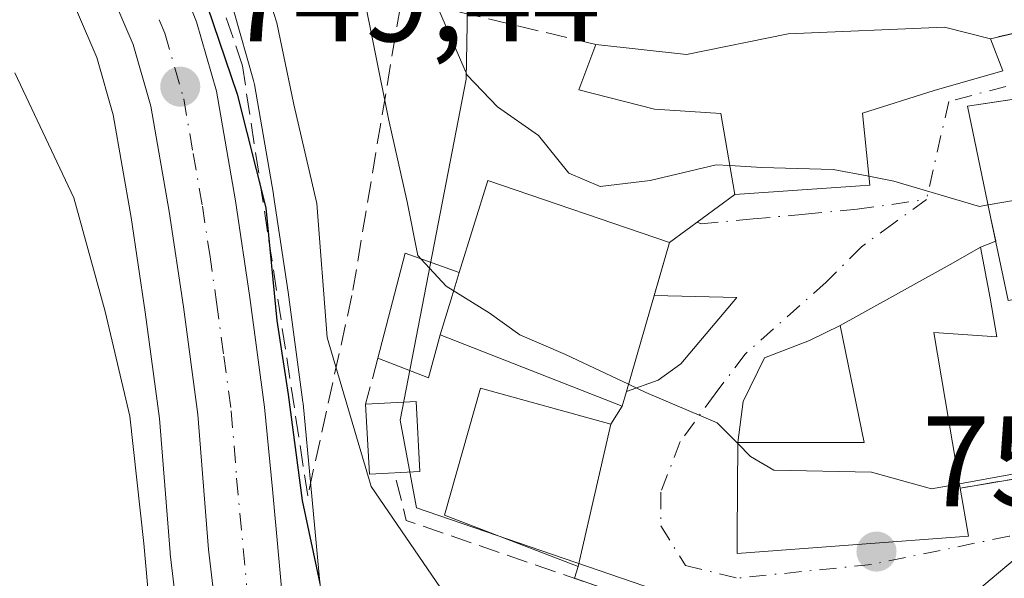
# Model space of a CAD drawing. Units: metres. Extents: x 640990 to 644436, y 4757642 to 4760028.
# Drawn here: x 644216 to 644293, y 4759466 to 4759509 of the extents above; entities that cross this region are included whole.
import ezdxf

# ---------------------------------------------------------------- set-up
doc = ezdxf.new("R2010")
doc.units = ezdxf.units.M
doc.header["$MEASUREMENT"] = 0
doc.linetypes.add('DGN Style 3', pattern=[2.307223458686699, 1.648016756204785, -0.6592067024819142])
doc.linetypes.add('DGN Style 4', pattern=[2.6384748266838614, 1.318413404963828, -0.6592067024819142, 0.001648016756204785, -0.6592067024819142])
for name, color, linetype, lineweight in [('Carretera de calzada única Cxs', 7, 'Continuous', 13), ('Carretera de calzada única eje', 7, 'DGN Style 4', 0), ('Curva de nivel maestra', 30, 'Continuous', 30), ('Curva de nivel normal', 30, 'Continuous', 0), ('Edificación Cxs', 1, 'Continuous', 13), ('Edificación ligera Cxs', 1, 'Continuous', 0), ('Muro lineal', 1, 'DGN Style 3', 13), ('Núcleo urbano CxS', 7, 'Continuous', 0), ('Obra de contención lineal', 1, 'DGN Style 3', 13), ('Pastizal CxS', 92, 'Continuous', 0), ('Punto de cota en terreno', 7, 'Continuous', 0), ('Rótulo de punto de cota en terreno', 7, 'Continuous', 0), ('Talud superficial', 30, 'DGN Style 3', 0), ('Vía urbana Cxs', 4, 'Continuous', 0), ('Vía urbana eje', 4, 'DGN Style 4', 0)]:
    doc.layers.add(name, color=color, linetype=linetype, lineweight=lineweight)
doc.styles.add('Style-Arial', font='txt')

# ---------------------------------------------------------------- blocks, each defined once
blk = doc.blocks.new('*U19')
at = {"layer": 'Pastizal CxS', "color": 92, "linetype": 'Continuous', "lineweight": 0}
blk.add_polyline3d([(644215.2297, 4759519.802300001, 748.3984999999958), (644217.7411000002, 4759515.909299999, 748.6420999999973), (644219.1825000001, 4759513.202299999, 748.5834000000032), (644222.1086999997, 4759506.371099999, 748.763699999996), (644223.3925000001, 4759501.9057, 748.3260000000009), (644224.7880999995, 4759493.9121, 747.2213999999949), (644225.8790999996, 4759486.5529, 746.850900000005), (644226.9759000001, 4759478.2829, 746.614400000006), (644227.8097000001, 4759467.8707, 746.0874999999943), (644227.8207, 4759467.758300001, 746.0880999999936), (644228.5707, 4759461.408299999, 746.0540000000037)], dxfattribs=at)
blk = doc.blocks.new('5PATER')
at = {"layer": 'Punto de cota en terreno', "linetype": 'Continuous', "lineweight": 0}
h = blk.add_hatch(color=51, dxfattribs=at)
edge = h.paths.add_edge_path()
edge.add_ellipse((0, 0), major_axis=(-0.1095731443231308, -0.1110710700762829), ratio=0.9994222409660322, start_angle=0, end_angle=360)
blk = doc.blocks.new('*U27')
at = {"layer": 'Vía urbana Cxs', "color": 4, "linetype": 'Continuous', "lineweight": 0}
for points in [[(644294.1401000004, 4759467.9101, 762.4309999999969), (644289.7600999996, 4759464.2301, 762.0623999999953)], [(644262.6700999998, 4759464.6801, 757.6589999999997), (644259.2434, 4759465.8597, 760.3028999999952), (644259.5201000003, 4759466.790100001, 760.8810999999987), (644259.7801000001, 4759467.920100001, 761.4291999999988), (644262.0701000001, 4759477.840100001, 763.481899999999), (644262.9600999998, 4759479.2601, 764.0265000000073), (644263.2901, 4759480.4001, 764.6983999999939), (644265.7554000001, 4759481.267899999, 762.9995000000055), (644267.5016000001, 4759482.537900001, 761.7498999999953), (644271.8673, 4759487.6973, 763.1315000000033), (644265.4441000001, 4759487.845799999, 766.5586999999941), (644266.6401000004, 4759491.9801, 765.592300000004), (644271.7100999998, 4759495.710100001, 769.5152999999991), (644281.4401000004, 4759496.380100001, 767.9407999999967), (644282.2100999998, 4759496.4301, 767.3635000000068), (644282.1001000004, 4759497.450099999, 768.1321999999927), (644281.6201, 4759502.030099999, 771.2859999999928), (644287.1901000004, 4759503.800100001, 770.5929000000033), (644292.5301000001, 4759505.3201, 770.1239999999963), (644291.5800999999, 4759507.8301, 769.8987000000053), (644294.9206999998, 4759508.606799999, 769.2908000000026)], [(644293.7866000002, 4759503.184400001, 770.9073000000063), (644289.8000999996, 4759502.590100001, 770.5449999999983), (644291.6201, 4759493.840100001, 771.1729999999953), (644291.9914999995, 4759492.071799999, 770.609500000006), (644290.8000999996, 4759491.610099999, 769.3543999999966), (644288.6801000005, 4759490.4001, 767.626099999994), (644281.3501000004, 4759486.3201, 765.3861999999937), (644279.9001000002, 4759485.5101, 764.5942000000068), (644277.5028999997, 4759484.363600001, 763.1748999999982), (644274.0104, 4759483.0142, 762.3295999999973), (644272.3435000004, 4759479.601, 762.2281999999979), (644271.9301000005, 4759476.4301, 762.749800000005), (644271.8901000004, 4759469.210100001, 762.4787999999971), (644271.8901000004, 4759467.780099999, 761.5960000000051), (644289.8701, 4759469.140100001, 762.1923999999999), (644289.2301000003, 4759472.880100001, 764.4680999999982), (644294.4901000002, 4759473.7601, 765.3503000000055)]]:
    blk.add_polyline3d(points, dxfattribs=at)

msp = doc.modelspace()

# ---------------------------------------------------------------- linework, layer by layer
at = {"layer": 'Carretera de calzada única Cxs', "color": 7, "linetype": 'Continuous', "lineweight": 13}
for points in [[(644211.6700999998, 4759536.3201, 750.852899999998), (644216.2600999996, 4759532.850099999, 753.1143000000012), (644218.9401000004, 4759530.190099999, 753.6787999999942), (644222.9401000004, 4759524.9001, 752.404999999999), (644226.7500999998, 4759516.890100001, 752.0046000000002), (644229.8701, 4759509.140100001, 752.0687000000034), (644231.4200999998, 4759503.7501, 752.2315999999992), (644232.8901000004, 4759495.220100001, 751.7312999999995), (644234.0100999996, 4759487.690099999, 753.4229999999953), (644235.1601, 4759479.170100001, 754.0788000000031), (644235.7600999996, 4759472.790100001, 753.2847000000039), (644236.7100999998, 4759462.590100001, 750.6483000000007), (644238.3300999999, 4759454.850099999, 749.9002000000038), (644240.6601, 4759447.350099999, 750.1489000000003), (644246.1601, 4759438.640100001, 750.1282000000066), (644248.1601, 4759436.3101, 750.163400000005), (644254.7801000001, 4759431.4801, 750.2072000000044), (644260.3201000001, 4759428.0701, 749.8557000000002), (644264.4101, 4759426.0801, 750.2924000000058), (644296.8300999999, 4759413.0601, 750.6996000000072)], [(644211.6700999998, 4759536.3201, 750.852899999998), (644216.2600999996, 4759532.850099999, 753.1143000000012), (644218.9401000004, 4759530.190099999, 753.6787999999942), (644222.9401000004, 4759524.9001, 752.404999999999), (644226.7500999998, 4759516.890100001, 752.0046000000002), (644229.8701, 4759509.140100001, 752.0687000000034), (644231.4200999998, 4759503.7501, 752.2315999999992), (644232.8901000004, 4759495.220100001, 751.7312999999995), (644234.0100999996, 4759487.690099999, 753.4229999999953), (644235.1601, 4759479.170100001, 754.0788000000031), (644235.7600999996, 4759472.790100001, 753.2847000000039), (644236.7100999998, 4759462.590100001, 750.6483000000007), (644238.3300999999, 4759454.850099999, 749.9002000000038), (644240.6601, 4759447.350099999, 750.1489000000003), (644246.1601, 4759438.640100001, 750.1282000000066), (644248.1601, 4759436.3101, 750.163400000005), (644254.7801000001, 4759431.4801, 750.2072000000044), (644260.3201000001, 4759428.0701, 749.8557000000002), (644264.4101, 4759426.0801, 750.2924000000058), (644296.8300999999, 4759413.0601, 750.6996000000072), (644310.0499, 4759408.1699, 752.4189999999944)], [(644338.8367, 4759391.234300001, 752.3962999999932), (644318.3501000004, 4759399.520099999, 751.6435000000056), (644294.9600999998, 4759408.1801, 750.5146999999997), (644262.3000999996, 4759421.3101, 753.3484999999928), (644257.8000999996, 4759423.4901, 755.287599999996), (644251.8701, 4759427.140100001, 749.5304000000033), (644244.5800999999, 4759432.440099999, 749.1377000000067), (644241.9401000004, 4759435.540100001, 749.1343999999954), (644235.8701, 4759445.1601, 748.9340999999987), (644233.2801000001, 4759453.550100001, 748.8999000000041), (644231.5500999996, 4759461.7601, 748.5832999999984), (644230.8000999996, 4759468.110099999, 748.4348000000027), (644229.9600999998, 4759478.600099999, 748.8025999999954), (644228.8501000004, 4759486.970100001, 749.255099999995), (644227.7500999998, 4759494.390100001, 749.2376999999979), (644226.3201000001, 4759502.5801, 749.3442000000068), (644224.9401000004, 4759507.380100001, 749.7281999999979), (644221.8901000004, 4759514.5001, 749.6818000000059), (644220.3300999999, 4759517.4301, 749.6015999999945), (644217.6401000004, 4759521.600099999, 749.6192000000011), (644213.7301000003, 4759526.1601, 749.4410999999964)], [(644338.8367, 4759391.234300001, 752.3962999999932), (644318.3501000004, 4759399.520099999, 751.6435000000056), (644294.9600999998, 4759408.1801, 750.5146999999997), (644262.3000999996, 4759421.3101, 753.3484999999928), (644257.8000999996, 4759423.4901, 755.287599999996), (644251.8701, 4759427.140100001, 749.5304000000033), (644244.5800999999, 4759432.440099999, 749.1377000000067), (644241.9401000004, 4759435.540100001, 749.1343999999954), (644235.8701, 4759445.1601, 748.9340999999987), (644233.2801000001, 4759453.550100001, 748.8999000000041), (644231.5500999996, 4759461.7601, 748.5832999999984), (644230.8000999996, 4759468.110099999, 748.4348000000027), (644229.9600999998, 4759478.600099999, 748.8025999999954), (644228.8501000004, 4759486.970100001, 749.255099999995), (644227.7500999998, 4759494.390100001, 749.2376999999979), (644226.3201000001, 4759502.5801, 749.3442000000068), (644224.9401000004, 4759507.380100001, 749.7281999999979), (644221.8901000004, 4759514.5001, 749.6818000000059), (644220.3300999999, 4759517.4301, 749.6015999999945), (644217.6401000004, 4759521.600099999, 749.6192000000011), (644213.7301000003, 4759526.1601, 749.4410999999964)]]:
    msp.add_polyline3d(points, dxfattribs=at)
at = {"layer": 'Carretera de calzada única eje', "color": 7, "linetype": 'DGN Style 4', "lineweight": 0}
msp.add_polyline3d([(644214.9801000003, 4759529.5101, 750.6239999999963), (644216.3201000001, 4759528.1801, 750.3274999999995), (644218.2801000001, 4759525.9001, 750.334600000002), (644220.2801000001, 4759523.2501, 750.4937999999966), (644221.6401000004, 4759521.170100001, 750.3148999999976), (644223.5301000001, 4759517.1601, 750.3536000000023), (644224.3201000001, 4759515.6801, 750.558999999994), (644225.8901000004, 4759511.8201, 750.3744000000006), (644227.4101, 4759508.2601, 750.0527000000002), (644228.1700999998, 4759505.5601, 750.2191000000021), (644228.8701, 4759503.1601, 750.4180000000051), (644229.6001000004, 4759498.9001, 750.3767999999982), (644230.3201000001, 4759494.800100001, 750.3108999999968), (644230.8901000004, 4759491.040100001, 750.2358999999997), (644231.4200999998, 4759487.3301, 750.1885000000038), (644231.9801000003, 4759483.1501, 749.6006000000052), (644232.5701000001, 4759478.890100001, 749.6106000000001), (644232.9801000003, 4759473.640100001, 749.7464000000036), (644233.7600999996, 4759465.350099999, 749.6203999999999)], dxfattribs=at)
at = {"layer": 'Curva de nivel maestra', "color": 30, "linetype": 'Continuous', "lineweight": 30, "elevation": 750, "flags": 128}
msp.add_lwpolyline([(644215.5800000001, 4759535.380100001), (644219.8499999996, 4759531.340100001), (644223.5599999997, 4759526.100099999), (644227.3099999997, 4759518.640100001), (644229, 4759514.860099999), (644230.7000000002, 4759510.390100001), (644233.0199999996, 4759503.5101), (644235.2599999999, 4759494.6801), (644236.1100000005, 4759485.920100001), (644237, 4759480.1501), (644238.0800000001, 4759471.920100001), (644239.4500000002, 4759465.460100001)], dxfattribs=at)
at = {"layer": 'Curva de nivel normal', "color": 30, "linetype": 'Continuous', "lineweight": 0, "flags": 128}
for points, elevation in [([(644271.3198999995, 4759497.9648), (644270.2699999996, 4759498.029999999), (644265.1200000001, 4759496.800000001), (644261.2400000002, 4759496.32), (644258.7999999998, 4759497.359999999), (644256.4500000002, 4759500.289999999), (644253.2599999999, 4759502.539999999), (644250.9000000004, 4759504.99), (644248.5999999996, 4759510.300000001), (644245.2000000002, 4759520.949999999), (644242.9100000003, 4759526.49), (644239.7300000006, 4759531.57), (644233.5199999996, 4759540.800000001), (644230.2300000006, 4759550.58), (644229.04, 4759558.75), (644227.4400000004, 4759564.230000001), (644227.2599999999, 4759566.850000001), (644226.4699999997, 4759569.180000001), (644222.5899999999, 4759573.180000001), (644214.6600000003, 4759578.25)], 765), ([(644247.3335999995, 4759490.693399999), (644247.0800000001, 4759490.970000001), (644246.2400000002, 4759495.140000001), (644244.79, 4759501.59), (644242.75, 4759511.800000001), (644237.0499999998, 4759525.15), (644227.8300000001, 4759538.83), (644221.8600000005, 4759548.720000001), (644212.3200000003, 4759561.51)], 760), ([(644280.2496999997, 4759454.102299999), (644278.0700000003, 4759455.600000001), (644265.04, 4759460.560000001), (644256.5999999996, 4759461.49), (644252.9199999999, 4759461.310000001), (644249.5099999999, 4759464.140000001), (644243.4400000004, 4759472.99), (644240.0300000003, 4759484.59), (644239.2199999997, 4759495.01), (644237.4199999999, 4759502.720000001), (644236.1200000001, 4759509.07), (644234, 4759515.630000001), (644231.29, 4759520.480000001), (644229.5899999999, 4759524.449999999), (644226.5999999996, 4759530.130000001), (644222.4199999999, 4759536.100000001), (644216.0800000001, 4759546.24), (644214.2193, 4759548.805500001)], 755), ([(644215.7400000002, 4759505.180000001), (644220.3200000003, 4759495.460000001), (644222.7599999999, 4759486.600000001), (644224.6799999997, 4759478.460000001), (644225.7800000003, 4759468.560000001), (644227.7000000002, 4759446.850000001), (644225.04, 4759429.680000001), (644220.8399999999, 4759419.369999999), (644219.9600000001, 4759415.82), (644221.2999999998, 4759414.49), (644225.5499999998, 4759413.09), (644227.1326000001, 4759412.5111)], 745), ([(644307.8760000002, 4759498.868899999), (644304.5300000003, 4759497.619999999), (644297.3200000003, 4759495.930000001), (644291.3997999999, 4759494.898499999)], 765), ([(644282.1348000001, 4759497.1271), (644279.3399999999, 4759497.66), (644273.8099999997, 4759497.810000001), (644271.3198999995, 4759497.9648)], 765), ([(644291.3997999999, 4759494.898499999), (644290.7199999997, 4759494.779999999), (644284.0599999997, 4759496.76), (644282.1348000001, 4759497.1271)], 765), ([(644263.4484999999, 4759480.947899999), (644258.5499999998, 4759483.26), (644254.9900000002, 4759484.789999999), (644252.6200000001, 4759486.52), (644249.2800000003, 4759488.57), (644247.3335999995, 4759490.693399999)], 760), ([(644271.9294999996, 4759476.342), (644270.3300000001, 4759477.960000001), (644264.7999999998, 4759480.310000001), (644263.4484999999, 4759480.947899999)], 760), ([(644289.1726000002, 4759473.217499999), (644286.9900000002, 4759472.82), (644282.3300000001, 4759474.119999999), (644274.7400000002, 4759474.26), (644272.9199999999, 4759475.34), (644271.9294999996, 4759476.342)], 760), ([(644294.4287, 4759474.174900001), (644289.1726000002, 4759473.217499999)], 760)]:
    msp.add_lwpolyline(points, dxfattribs=dict(at, elevation=elevation))
at = {"layer": 'Edificación Cxs', "color": 1, "linetype": 'Continuous', "lineweight": 13, "flags": 128}
for points, elevation in [([(644291.5800999999, 4759507.8301), (644292.5301000001, 4759505.3201), (644287.1901000004, 4759503.800100001), (644281.6201, 4759502.030099999), (644282.1001000004, 4759497.450099999), (644282.2100999998, 4759496.4301), (644281.4401000004, 4759496.380100001), (644271.7100999998, 4759495.710100001), (644270.6201, 4759502.0101), (644265.4600999998, 4759502.340100001), (644259.5900999998, 4759503.840100001), (644260.9101, 4759507.380100001), (644267.9401000004, 4759506.610099999), (644275.8501000004, 4759508.210100001), (644288.0100999996, 4759508.7301)], 773.2954000000029), ([(644308.3300999999, 4759490.170100001), (644292.9600999998, 4759487.460100001), (644291.6201, 4759493.840100001), (644289.8000999996, 4759502.590100001), (644306.5701000001, 4759505.090100001), (644307.4301000005, 4759501.0001), (644308.9600999998, 4759493.690099999), (644307.3201000001, 4759493.420100001)], 771.1729999999953), ([(644263.2901, 4759480.4001), (644262.9600999998, 4759479.2601), (644248.8000999996, 4759484.790100001), (644249.7301000003, 4759487.840100001), (644250.2901, 4759489.640100001), (644252.5000999998, 4759496.800100001), (644266.6401000004, 4759491.9801)], 768.0274000000062), ([(644291.5500999996, 4759487.6601), (644292.0800999999, 4759484.640100001), (644287.1700999998, 4759484.9901), (644289.2301000003, 4759472.880100001), (644289.8701, 4759469.140100001), (644271.8901000004, 4759467.780099999), (644271.8901000004, 4759469.210100001), (644271.9301000005, 4759476.4301), (644281.7600999996, 4759476.4301), (644279.9001000002, 4759485.5101), (644281.3501000004, 4759486.3201), (644288.6801000005, 4759490.4001), (644290.8000999996, 4759491.610099999)], 769.3543999999966), ([(644259.7801000001, 4759467.920100001), (644259.5201000003, 4759466.790100001), (644249.1401000004, 4759470.7601), (644251.9501, 4759480.6501), (644262.0701000001, 4759477.840100001)], 765.7210000000051)]:
    msp.add_lwpolyline(points, close=True, dxfattribs=dict(at, elevation=elevation))
at = {"layer": 'Edificación Cxs', "color": 1, "linetype": 'Continuous', "lineweight": 13, "extrusion": (0.954324378151436, -0.2986410404727897, 0.00886059880622874), "elevation": -806548.3755826987, "flags": 128}
msp.add_lwpolyline([(4734682.432173993, 7914.839677819654), (4734680.547077128, 7914.486163942144), (4734677.358526438, 7911.852660561671)], dxfattribs=at)
at = {"layer": 'Edificación Cxs', "color": 1, "linetype": 'Continuous', "lineweight": 13}
for points in [[(644260.9101, 4759507.380100001, 769.2676000000066), (644267.9401000004, 4759506.610099999, 770.276199999993), (644275.8501000004, 4759508.210100001, 773.2954000000027), (644288.0100999996, 4759508.7301, 771.2958000000073), (644291.5800999999, 4759507.8301, 769.8987000000053)], [(644291.5800999999, 4759507.8301, 769.8987000000053), (644292.5301000001, 4759505.3201, 770.1239999999963), (644287.1901000004, 4759503.800100001, 770.5929000000033), (644281.6201, 4759502.030099999, 771.2859999999928), (644282.1001000004, 4759497.450099999, 768.1321999999927), (644282.2100999998, 4759496.4301, 767.3635000000068), (644281.4401000004, 4759496.380100001, 767.9407999999967), (644271.7100999998, 4759495.710100001, 769.5152999999991), (644270.6201, 4759502.0101, 771.5567000000011), (644265.4600999998, 4759502.340100001, 768.371499999994), (644259.5900999998, 4759503.840100001, 767.5930999999982), (644260.9101, 4759507.380100001, 769.2676000000066)], [(644308.3300999999, 4759490.170100001, 767.1624000000012), (644292.9600999998, 4759487.460100001, 767.8950999999943), (644291.6201, 4759493.840100001, 771.1729999999953), (644289.8000999996, 4759502.590100001, 770.5449999999983), (644306.5701000001, 4759505.090100001, 768.8141999999935), (644307.4301000005, 4759501.0001, 769.6560000000028)], [(644250.2901, 4759489.640100001, 768.0274000000064), (644252.5000999998, 4759496.800100001, 766.5415000000066), (644266.6401000004, 4759491.9801, 765.592300000004), (644263.2901, 4759480.4001, 764.6983999999939), (644262.9600999998, 4759479.2601, 764.0265000000073), (644248.8000999996, 4759484.790100001, 765.0405000000028)], [(644289.2301000003, 4759472.880100001, 764.4680999999982), (644289.8701, 4759469.140100001, 762.1923999999999), (644271.8901000004, 4759467.780099999, 761.5960000000051), (644271.8901000004, 4759469.210100001, 762.4787999999971), (644271.9301000005, 4759476.4301, 762.749800000005), (644281.7600999996, 4759476.4301, 765.7502999999998), (644279.9001000002, 4759485.5101, 764.5942000000068), (644281.3501000004, 4759486.3201, 765.3861999999937), (644288.6801000005, 4759490.4001, 767.626099999994), (644290.8000999996, 4759491.610099999, 769.3543999999966), (644291.5500999996, 4759487.6601, 767.8812999999938)], [(644291.5500999996, 4759487.6601, 767.8812999999938), (644292.0800999999, 4759484.640100001, 767.9337999999989), (644287.1700999998, 4759484.9901, 766.5262999999978), (644289.2301000003, 4759472.880100001, 764.4680999999982)], [(644259.7801000001, 4759467.920100001, 761.4291999999988), (644259.5201000003, 4759466.790100001, 760.8810999999987), (644249.1401000004, 4759470.7601, 762.5151999999945), (644251.9501, 4759480.6501, 765.7210000000051), (644262.0701000001, 4759477.840100001, 763.481899999999), (644259.7801000001, 4759467.920100001, 761.4291999999988)]]:
    msp.add_polyline3d(points, dxfattribs=at)
at = {"layer": 'Edificación ligera Cxs', "color": 1, "linetype": 'Continuous', "lineweight": 0, "elevation": 768.0274000000062, "flags": 128}
msp.add_lwpolyline([(644250.2901, 4759489.640100001), (644249.7301000003, 4759487.840100001), (644248.8000999996, 4759484.790100001), (644247.8901000004, 4759481.460100001), (644243.9600999998, 4759482.9801), (644246.0800999999, 4759491.140100001)], close=True, dxfattribs=at)
at = {"layer": 'Edificación ligera Cxs', "color": 1, "linetype": 'Continuous', "lineweight": 0, "extrusion": (-0.6659857526782782, -0.07775677690020703, 0.7419008430212481), "elevation": -798574.2882940265, "flags": 128}
msp.add_lwpolyline([(-4652660.405525285, 884736.8846307988), (-4652668.264621238, 884740.998367504), (-4652666.28652184, 884746.4002289207)], dxfattribs=at)
at = {"layer": 'Edificación ligera Cxs', "color": 1, "linetype": 'Continuous', "lineweight": 0, "extrusion": (0.954324378151436, -0.2986410404727897, 0.00886059880622874), "elevation": -806548.3755826987, "flags": 128}
msp.add_lwpolyline([(4734682.432173993, 7914.839677819654), (4734680.547077128, 7914.486163942144), (4734677.358526438, 7911.852660561671)], dxfattribs=at)
at = {"layer": 'Edificación ligera Cxs', "color": 1, "linetype": 'Continuous', "lineweight": 0, "extrusion": (-0.3567818101929249, -0.5115060440497133, 0.7817085817720516), "elevation": -2663763.451088876, "flags": 128}
msp.add_lwpolyline([(-2194458.216477059, 3340130.234240862), (-2194457.057782253, 3340126.074334753), (-2194461.150706393, 3340124.792994518)], dxfattribs=at)
at = {"layer": 'Edificación ligera Cxs', "color": 1, "linetype": 'Continuous', "lineweight": 0, "extrusion": (-0.01583019663275753, 0.02079093786059342, 0.9996585125818943), "elevation": 89516.73880084761, "flags": 128}
msp.add_lwpolyline([(-3395814.27646524, -3395309.404027455), (-3395817.5285915, -3395307.203622709), (-3395814.465731787, -3395302.6841827)], dxfattribs=at)
at = {"layer": 'Edificación ligera Cxs', "color": 1, "linetype": 'Continuous', "lineweight": 0, "extrusion": (-0.0937254035843621, -0.04222782147213397, 0.9947021462813208), "elevation": -260606.9646965289, "flags": 128}
msp.add_lwpolyline([(-4074731.912039476, 2529089.421980931), (-4074733.32171692, 2529085.738093963), (-4074738.413903156, 2529087.713793576)], dxfattribs=at)
at = {"layer": 'Edificación ligera Cxs', "color": 1, "linetype": 'Continuous', "lineweight": 0}
msp.add_3dface([(644247.2301000003, 4759474.170100001, 761.6275000000023), (644243.3101000005, 4759473.950099999, 761.6275000000023), (644243.0100999996, 4759479.4001, 761.6275000000023), (644246.9301000005, 4759479.620100001, 761.6275000000023)], dxfattribs=at)
at = {"layer": 'Muro lineal', "color": 1, "linetype": 'DGN Style 3', "lineweight": 13, "extrusion": (-0.01349838642826991, -0.05086760358263585, 0.9986141799862412), "elevation": -250039.1558233324, "flags": 128}
msp.add_lwpolyline([(-598048.9358411533, 4758943.894288694), (-598048.9358411531, 4758940.18524528)], dxfattribs=at)
at = {"layer": 'Núcleo urbano CxS', "color": 7, "linetype": 'Continuous', "lineweight": 0}
for points in [[(644300.3883999997, 4759445.689300001, 755.6456000000035), (644289.7061000001, 4759446.1194, 755.0843000000023), (644276.0296999998, 4759455.9497, 755.2899000000034), (644268.1945000002, 4759464.051700001, 756.7544999999955), (644246.9693999998, 4759471.3344, 756.5212999999932), (644245.6873000005, 4759478.170700001, 757.1772000000057), (644250.8157000003, 4759504.667500001, 764.4563000000054), (644251.2455000002, 4759527.3179, 770.2418000000035), (644260.2202000003, 4759535.8663, 774.3524999999936), (644297.7304999996, 4759546.089500001, 777.5507000000072)], [(644251.2455000002, 4759527.3179, 770.2418000000035), (644250.8157000003, 4759504.667500001, 764.4563000000054), (644245.6873000005, 4759478.170700001, 757.1772000000057), (644246.9693999998, 4759471.3344, 756.5212999999932), (644268.1945000002, 4759464.051700001, 756.7544999999955), (644276.0296999998, 4759455.9497, 755.2899000000034), (644289.7061000001, 4759446.1194, 755.0843000000023), (644300.3883999997, 4759445.689300001, 755.6456000000035), (644296.9725000003, 4759417.910300001, 751.1230999999971), (644326.8849, 4759414.920299999, 752.7813000000025), (644323.6497, 4759406.253000001, 751.9498000000021)], [(644228.5707, 4759461.408299999, 746.0540000000037), (644227.8207, 4759467.758300001, 746.0880999999936), (644227.8097000001, 4759467.8707, 746.0874999999943), (644226.9759000001, 4759478.2829, 746.614400000006), (644225.8790999996, 4759486.5529, 746.850900000005), (644224.7880999995, 4759493.9121, 747.2213999999949), (644223.3925000001, 4759501.9057, 748.3260000000009), (644222.1086999997, 4759506.371099999, 748.763699999996), (644219.1825000001, 4759513.202299999, 748.5834000000032), (644217.7411000002, 4759515.909299999, 748.6420999999973), (644215.2297, 4759519.802300001, 748.3984999999958)], [(644249.8817999996, 4759424.876599999, 748.3102000000072), (644242.8158999998, 4759430.013699999, 748.2497000000003), (644242.6517000003, 4759430.141899999, 748.2513000000035), (644242.2960999999, 4759430.495100001, 748.288400000005), (644239.6491, 4759433.6033, 748.6128000000026), (644239.4029000001, 4759433.939300001, 748.6233000000066), (644233.3328999998, 4759443.5593, 747.9281000000047), (644233.1447000002, 4759443.906300001, 747.8941999999952), (644233.0034999996, 4759444.2753, 747.871499999994), (644230.4134999998, 4759452.665300001, 746.5938000000025), (644230.3444999997, 4759452.931500001, 746.5556000000071), (644228.6145000001, 4759461.1415, 746.0412000000069), (644228.5957000004, 4759461.2391, 746.0442999999942), (644228.5707, 4759461.408299999, 746.0540000000037), (644227.8207, 4759467.758300001, 746.0880999999936), (644227.8097000001, 4759467.8707, 746.0874999999943), (644226.9759000001, 4759478.2829, 746.614400000006), (644225.8790999996, 4759486.5529, 746.850900000005), (644224.7880999995, 4759493.9121, 747.2213999999949), (644223.3925000001, 4759501.9057, 748.3260000000009), (644222.1086999997, 4759506.371099999, 748.763699999996), (644219.1825000001, 4759513.202299999, 748.5834000000032), (644217.7411000002, 4759515.909299999, 748.6420999999973), (644215.2297, 4759519.802300001, 748.3984999999958)], [(644232.7533999998, 4759509.9693, 752.4579999999987), (644234.3032999998, 4759504.579299999, 752.0816000000051), (644234.3755000001, 4759504.2654, 752.0301999999938), (644235.8465999998, 4759495.729699999, 752.056500000006), (644235.8574999999, 4759495.661499999, 752.0595999999932), (644236.9802999999, 4759488.111500001, 751.9247999999934), (644238.1331000002, 4759479.5715, 750.8601999999955), (644238.1469000002, 4759479.451099999, 750.8445999999968), (644238.7471000003, 4759473.069700001, 750.5832999999984), (644239.6813000003, 4759463.037900001, 750.2194000000018)], [(644239.6813000003, 4759463.037900001, 750.2194000000018), (644238.7471000003, 4759473.069700001, 750.5832999999984), (644238.1469000002, 4759479.451099999, 750.8445999999968), (644238.1331000002, 4759479.5715, 750.8601999999955), (644236.9802999999, 4759488.111500001, 751.9247999999934), (644235.8574999999, 4759495.661499999, 752.0595999999932), (644235.8465999998, 4759495.729699999, 752.056500000006), (644234.3755000001, 4759504.2654, 752.0301999999938), (644234.3032999998, 4759504.579299999, 752.0816000000051), (644232.7533999998, 4759509.9693, 752.4579999999987)]]:
    msp.add_polyline3d(points, dxfattribs=at)
at = {"layer": 'Obra de contención lineal', "color": 1, "linetype": 'DGN Style 3', "lineweight": 13, "extrusion": (0.01173248836220791, -0.3811915753110193, 0.9244216200569598), "elevation": -1806008.638405092, "flags": 128}
msp.add_lwpolyline([(790360.3678634213, 4379646.559671429), (790361.0508956208, 4379643.138603013), (790377.3683469467, 4379636.448024205)], dxfattribs=at)
at = {"layer": 'Obra de contención lineal', "color": 1, "linetype": 'DGN Style 3', "lineweight": 13, "extrusion": (-0.1609646718292983, -0.02692945075462097, 0.9865927118649016), "elevation": -231123.5763728917, "flags": 128}
msp.add_lwpolyline([(-4587919.546828243, 1401885.363747927), (-4587919.546828243, 1401879.95816962)], dxfattribs=at)
at = {"layer": 'Obra de contención lineal', "color": 1, "linetype": 'DGN Style 3', "lineweight": 13}
for points in [[(644239.8300999999, 4759537.7301, 781.8960999999982), (644246.3000999996, 4759526.140100001, 771.686400000006), (644249.3701, 4759520.630100001, 769.8889000000055), (644250.3201000001, 4759509.9001, 767.968399999998), (644260.9101, 4759507.380100001, 769.2676000000066)], [(644300.7100999998, 4759517.4101, 770.3892999999953), (644300.7801000001, 4759514.8301, 769.8951999999991), (644299.6901000004, 4759511.520099999, 769.5532999999997), (644296.0100999996, 4759508.860099999, 769.2048000000068), (644291.5800999999, 4759507.8301, 769.8987000000053)]]:
    msp.add_polyline3d(points, dxfattribs=at)
at = {"layer": 'Pastizal CxS', "color": 92, "linetype": 'Continuous', "lineweight": 0}
for points in [[(644287.1431, 4759599.542300001, 785.9159999999974), (644281.1590999998, 4759590.5679, 784.5219999999972), (644268.7647000002, 4759585.0141, 781.8212999999961), (644269.1947, 4759579.0295, 781.2087999999932), (644268.9937000005, 4759578.972100001, 781.1684999999999), (644260.9835000001, 4759576.6823, 778.2804999999935), (644254.2363, 4759574.753799999, 775.6264999999986), (644252.5283000004, 4759550.3947, 773.311799999996), (644245.6876999997, 4759539.712300001, 771.045100000003), (644251.2455000002, 4759527.3179, 770.2418000000035), (644250.8157000003, 4759504.667500001, 764.4563000000054), (644245.6873000005, 4759478.170700001, 757.1772000000057), (644246.9693999998, 4759471.3344, 756.5212999999932), (644268.1945000002, 4759464.051700001, 756.7544999999955), (644276.0296999998, 4759455.9497, 755.2899000000034), (644289.7061000001, 4759446.1194, 755.0843000000023), (644300.3883999997, 4759445.689300001, 755.6456000000035)], [(644251.2455000002, 4759527.3179, 770.2418000000035), (644250.8157000003, 4759504.667500001, 764.4563000000054), (644245.6873000005, 4759478.170700001, 757.1772000000057), (644246.9693999998, 4759471.3344, 756.5212999999932), (644268.1945000002, 4759464.051700001, 756.7544999999955), (644276.0296999998, 4759455.9497, 755.2899000000034), (644289.7061000001, 4759446.1194, 755.0843000000023), (644300.3883999997, 4759445.689300001, 755.6456000000035), (644296.9725000003, 4759417.910300001, 751.1230999999971), (644326.8849, 4759414.920299999, 752.7813000000025), (644323.6497, 4759406.253000001, 751.9498000000021)], [(644249.8817999996, 4759424.876599999, 748.3102000000072), (644242.8158999998, 4759430.013699999, 748.2497000000003), (644242.6517000003, 4759430.141899999, 748.2513000000035), (644242.2960999999, 4759430.495100001, 748.288400000005), (644239.6491, 4759433.6033, 748.6128000000026), (644239.4029000001, 4759433.939300001, 748.6233000000066), (644233.3328999998, 4759443.5593, 747.9281000000047), (644233.1447000002, 4759443.906300001, 747.8941999999952), (644233.0034999996, 4759444.2753, 747.871499999994), (644230.4134999998, 4759452.665300001, 746.5938000000025), (644230.3444999997, 4759452.931500001, 746.5556000000071), (644228.6145000001, 4759461.1415, 746.0412000000069), (644228.5957000004, 4759461.2391, 746.0442999999942), (644228.5707, 4759461.408299999, 746.0540000000037), (644227.8207, 4759467.758300001, 746.0880999999936), (644227.8097000001, 4759467.8707, 746.0874999999943), (644226.9759000001, 4759478.2829, 746.614400000006), (644225.8790999996, 4759486.5529, 746.850900000005), (644224.7880999995, 4759493.9121, 747.2213999999949), (644223.3925000001, 4759501.9057, 748.3260000000009), (644222.1086999997, 4759506.371099999, 748.763699999996), (644219.1825000001, 4759513.202299999, 748.5834000000032), (644217.7411000002, 4759515.909299999, 748.6420999999973), (644215.2297, 4759519.802300001, 748.3984999999958)], [(644239.6813000003, 4759463.037900001, 750.2194000000018), (644238.7471000003, 4759473.069700001, 750.5832999999984), (644238.1469000002, 4759479.451099999, 750.8445999999968), (644238.1331000002, 4759479.5715, 750.8601999999955), (644236.9802999999, 4759488.111500001, 751.9247999999934), (644235.8574999999, 4759495.661499999, 752.0595999999932), (644235.8465999998, 4759495.729699999, 752.056500000006), (644234.3755000001, 4759504.2654, 752.0301999999938), (644234.3032999998, 4759504.579299999, 752.0816000000051), (644232.7533999998, 4759509.9693, 752.4579999999987)], [(644239.6813000003, 4759463.037900001, 750.2194000000018), (644238.7471000003, 4759473.069700001, 750.5832999999984), (644238.1469000002, 4759479.451099999, 750.8445999999968), (644238.1331000002, 4759479.5715, 750.8601999999955), (644236.9802999999, 4759488.111500001, 751.9247999999934), (644235.8574999999, 4759495.661499999, 752.0595999999932), (644235.8465999998, 4759495.729699999, 752.056500000006), (644234.3755000001, 4759504.2654, 752.0301999999938), (644234.3032999998, 4759504.579299999, 752.0816000000051), (644232.7533999998, 4759509.9693, 752.4579999999987)]]:
    msp.add_polyline3d(points, dxfattribs=at)
at = {"layer": 'Talud superficial', "color": 30, "linetype": 'DGN Style 3', "lineweight": 0}
msp.add_polyline3d([(644241.9500000002, 4759487.860099999, 761.3386000000029), (644238.5109999999, 4759472.2664, 756.3950000000042), (644233.431, 4759505.709799999, 753.9839999999967), (644228.5626999997, 4759520.314900001, 754.5121999999974), (644217.9792999999, 4759535.1316, 757.3672999999981), (644228.5417999999, 4759537.4507, 770.9961999999941), (644238.5466, 4759532.483899999, 774.6625000000058), (644243.9278999995, 4759524.3212, 770.3276000000043), (644245.7077000003, 4759510.3665, 764.6160999999993)], close=True, dxfattribs=at)
for points in [[(644217.9792999999, 4759535.1316, 751.8062000000064), (644228.5417999999, 4759537.4507, 760.5884999999981), (644238.5466, 4759532.483899999, 765.4545000000071), (644243.9278999995, 4759524.3212, 765.4109000000027), (644245.7077000003, 4759510.3665, 762.0089000000008), (644241.9500000002, 4759487.860099999, 756.7155000000057), (644238.5109999999, 4759472.2664, 750.2801999999938)], [(644238.5109999999, 4759472.2664, 750.2801999999938), (644233.431, 4759505.709799999, 751.840400000001), (644228.5626999997, 4759520.314900001, 752.7140000000073), (644217.9792999999, 4759535.1316, 751.8062000000064)]]:
    msp.add_polyline3d(points, dxfattribs=at)
at = {"layer": 'Vía urbana Cxs', "color": 4, "linetype": 'Continuous', "lineweight": 0, "extrusion": (-0.42605849807915, -0.3134513211715275, 0.8486591927684298), "elevation": -1765714.599367833, "flags": 128}
msp.add_lwpolyline([(-3451952.223215031, 2834452.645667877), (-3451952.223215031, 2834460.062387435)], dxfattribs=at)
at = {"layer": 'Vía urbana Cxs', "color": 4, "linetype": 'Continuous', "lineweight": 0, "extrusion": (0.06088336763100675, 0.2104599554874895, 0.9757047825454744), "elevation": 1041654.585045101, "flags": 128}
msp.add_lwpolyline([(703738.0726292762, -4635462.388476266), (703738.0726292761, -4635466.799460448)], dxfattribs=at)
at = {"layer": 'Vía urbana Cxs', "color": 4, "linetype": 'Continuous', "lineweight": 0, "extrusion": (-0.6534119484507399, -0.2532149543594553, 0.7133968127981415), "elevation": -1625612.902911037, "flags": 128}
msp.add_lwpolyline([(-4205096.454169554, 1656026.583934234), (-4205096.454169553, 1656024.792879557)], dxfattribs=at)
at = {"layer": 'Vía urbana Cxs', "color": 4, "linetype": 'Continuous', "lineweight": 0, "extrusion": (-0.1369902208203043, -0.4732389448319106, 0.870217547797092), "elevation": -2339963.798902246, "flags": 128}
msp.add_lwpolyline([(-704555.6715599386, 4134717.51130776), (-704555.6715599387, 4134718.875107456)], dxfattribs=at)
at = {"layer": 'Vía urbana Cxs', "color": 4, "linetype": 'Continuous', "lineweight": 0, "extrusion": (-0.1641320494006956, -0.2618736068524579, 0.9510430507572263), "elevation": -1351399.578482607, "flags": 128}
msp.add_lwpolyline([(-1981721.100619033, 4161034.026166505), (-1981721.100619033, 4161035.788292822)], dxfattribs=at)
at = {"layer": 'Vía urbana Cxs', "color": 4, "linetype": 'Continuous', "lineweight": 0, "extrusion": (-0.04445666166457026, -0.1925808225818939, 0.9802735495805868), "elevation": -944477.4772683515, "flags": 128}
msp.add_lwpolyline([(-442802.6409573652, 4688229.32913738), (-442802.640957365, 4688239.714900583)], dxfattribs=at)
at = {"layer": 'Vía urbana Cxs', "color": 4, "linetype": 'Continuous', "lineweight": 0, "extrusion": (-0.1609646718292983, -0.02692945075462097, 0.9865927118649016), "elevation": -231123.5763728917, "flags": 128}
msp.add_lwpolyline([(-4587919.546828243, 1401879.95816962), (-4587919.546828243, 1401885.363747927)], dxfattribs=at)
at = {"layer": 'Vía urbana Cxs', "color": 4, "linetype": 'Continuous', "lineweight": 0, "extrusion": (0.08675487129908402, -0.5069737794562021, 0.8575845026875041), "elevation": -2356377.129011522, "flags": 128}
msp.add_lwpolyline([(1437844.132597741, 3930362.272035573), (1437844.132597741, 3930366.696514128)], dxfattribs=at)
at = {"layer": 'Vía urbana Cxs', "color": 4, "linetype": 'Continuous', "lineweight": 0, "extrusion": (-0.0958255233873973, -0.4164724670541758, 0.9040841516437172), "elevation": -2043235.481102467, "flags": 128}
msp.add_lwpolyline([(-439359.0232858147, 4324320.461259278), (-439359.0232858147, 4324321.743801132)], dxfattribs=at)
at = {"layer": 'Vía urbana Cxs', "color": 4, "linetype": 'Continuous', "lineweight": 0, "extrusion": (-0.04922959625111218, -0.04136185255080736, 0.9979306809626197), "elevation": -227817.897014919, "flags": 128}
msp.add_lwpolyline([(-3229562.204149528, 3547629.811982704), (-3229562.204149528, 3547624.079385913)], dxfattribs=at)
at = {"layer": 'Vía urbana Cxs', "color": 4, "linetype": 'Continuous', "lineweight": 0, "extrusion": (-0.1458813824362444, -0.4905241712672221, 0.8591301762021256), "elevation": -2427965.276414056, "flags": 128}
msp.add_lwpolyline([(-739203.6572059266, 4077517.429774851), (-739203.6572059266, 4077518.559607711)], dxfattribs=at)
at = {"layer": 'Vía urbana Cxs', "color": 4, "linetype": 'Continuous', "lineweight": 0, "extrusion": (0.5572763550900379, -0.1918356403957923, 0.8078627056198956), "elevation": -553390.5178845578, "flags": 128}
msp.add_lwpolyline([(4709989.084494614, 759829.4294826782), (4709989.084494614, 759833.915453728)], dxfattribs=at)
at = {"layer": 'Vía urbana Cxs', "color": 4, "linetype": 'Continuous', "lineweight": 0}
for points in [[(644291.5800999999, 4759507.8301, 769.8987000000053), (644294.9206999998, 4759508.606799999, 769.2908000000026), (644296.0100999996, 4759508.860099999, 769.2048000000068), (644299.1381000001, 4759511.121099999, 769.5809000000008), (644299.6901000004, 4759511.520099999, 769.5532999999997), (644300.7801000001, 4759514.8301, 769.8951999999991), (644300.7100999998, 4759517.4101, 770.3892999999953)], [(644271.7100999998, 4759495.710100001, 769.5152999999991), (644281.4401000004, 4759496.380100001, 767.9407999999967), (644282.2100999998, 4759496.4301, 767.3635000000068), (644282.1001000004, 4759497.450099999, 768.1321999999927), (644281.6201, 4759502.030099999, 771.2859999999928), (644287.1901000004, 4759503.800100001, 770.5929000000033), (644292.5301000001, 4759505.3201, 770.1239999999963), (644291.5800999999, 4759507.8301, 769.8987000000053)], [(644307.4301000005, 4759501.0001, 769.6560000000028), (644306.5701000001, 4759505.090100001, 768.8141999999935), (644297.7141000006, 4759503.769900001, 770.7973000000056), (644293.7866000002, 4759503.184400001, 770.9073000000063), (644289.8000999996, 4759502.590100001, 770.5449999999983), (644291.6201, 4759493.840100001, 771.1729999999953), (644291.9914999995, 4759492.071799999, 770.609500000006)], [(644290.8000999996, 4759491.610099999, 769.3543999999966), (644288.6801000005, 4759490.4001, 767.626099999994), (644281.3501000004, 4759486.3201, 765.3861999999937), (644279.9001000002, 4759485.5101, 764.5942000000068)], [(644263.2901, 4759480.4001, 764.6983999999939), (644265.7554000001, 4759481.267899999, 762.9995000000055), (644267.5016000001, 4759482.537900001, 761.7498999999953), (644271.8673, 4759487.6973, 763.1315000000033), (644265.4441000001, 4759487.845799999, 766.5586999999941)], [(644279.9001000002, 4759485.5101, 764.5942000000068), (644277.5028999997, 4759484.363600001, 763.1748999999982), (644274.0104, 4759483.0142, 762.3295999999973), (644272.3435000004, 4759479.601, 762.2281999999979), (644271.9301000005, 4759476.4301, 762.749800000005)], [(644271.9301000005, 4759476.4301, 762.749800000005), (644271.8901000004, 4759469.210100001, 762.4787999999971), (644271.8901000004, 4759467.780099999, 761.5960000000051), (644289.8701, 4759469.140100001, 762.1923999999999)]]:
    msp.add_polyline3d(points, dxfattribs=at)
at = {"layer": 'Vía urbana eje', "color": 4, "linetype": 'DGN Style 4', "lineweight": 0}
for points in [[(644307.6700999998, 4759508.170100001, 767.7969000000013), (644303.3701, 4759506.840100001, 768.5160999999936), (644288.3383, 4759502.9549, 770.3677000000025), (644286.6001000004, 4759495.3301, 767.0921999999993)], [(644286.6001000004, 4759495.3301, 767.0921999999993), (644284.0701000001, 4759493.4801, 765.7780999999959), (644281.5500999996, 4759491.640100001, 765.0234999999958), (644278.8201000001, 4759488.890100001, 764.4228000000003), (644272.5100999996, 4759483.290100001, 762.0460000000021), (644270.1889000004, 4759480.211100001, 761.6132999999973), (644267.4600999998, 4759476.5001, 759.9048999999941), (644265.9600999998, 4759472.5601, 759.6782999999997), (644265.9605, 4759469.9363, 759.0344000000041), (644267.8633000003, 4759466.849500001, 758.3322000000044), (644271.9225000005, 4759465.876900001, 759.8549999999959)], [(644268.7896999996, 4759493.5615, 766.1147999999957), (644269.1001000004, 4759493.4301, 766.1616999999969), (644273.1401000004, 4759493.8101, 767.8445000000065), (644277.1700999998, 4759494.1801, 768.0574000000051), (644281.2100999998, 4759494.5701, 766.6674999999959), (644283.9200999998, 4759494.940099999, 766.4829000000027), (644286.6001000004, 4759495.3301, 767.0921999999993)], [(644320.5301000001, 4759478.4901, 760.8986000000006), (644311.0701000001, 4759472.970100001, 761.8227000000044), (644293.0220999997, 4759469.132900001, 762.1938999999985), (644282.3243000006, 4759466.9341, 762.4017000000022), (644271.9225000005, 4759465.876900001, 759.8549999999959)]]:
    msp.add_polyline3d(points, dxfattribs=at)

# ---------------------------------------------------------------- block references
at = {"layer": 'Pastizal CxS', "color": 92, "linetype": 'Continuous', "lineweight": 0}
msp.add_blockref('*U19', (0, 0), dxfattribs=at)
at = {"layer": 'Punto de cota en terreno', "color": 7, "linetype": 'Continuous', "lineweight": 0, "xscale": 10, "yscale": 10, "zscale": 10}
for p in [(644228.5999999996, 4759504.100000001, 749.4400000000023), (644282.7199999997, 4759467.939999999, 757.25)]:
    msp.add_blockref('5PATER', p, dxfattribs=at)
at = {"layer": 'Vía urbana Cxs', "color": 4, "linetype": 'Continuous', "lineweight": 0}
msp.add_blockref('*U27', (0, 0), dxfattribs=at)

# ---------------------------------------------------------------- texts
at = {"layer": 'Rótulo de punto de cota en terreno', "color": 7, "linetype": 'Continuous', "lineweight": 0, "style": 'Style-Arial'}
for s, p in [('749,44', (644232.1277999999, 4759507.627800001)), ('757,25', (644286.2478, 4759471.467800001))]:
    msp.add_text(s, height=7.000000000000002, dxfattribs=at).set_placement(p)

doc.saveas('drawing.dxf')
